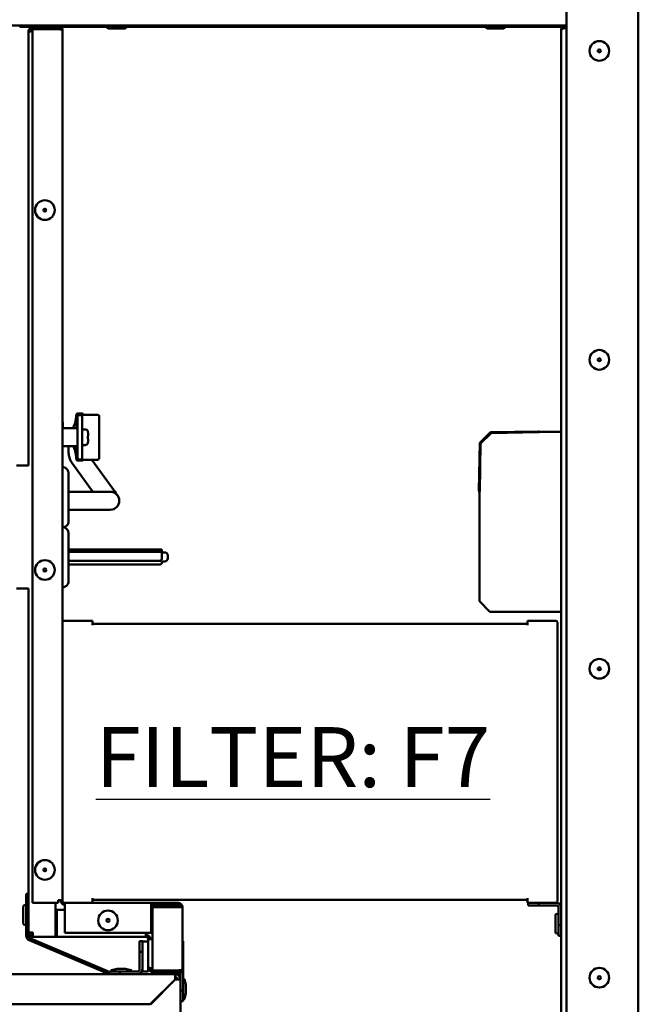
# Model space of a CAD drawing. Units: millimetres. Extents: x 217 to 2075, y 379 to 2401.
# Drawn here: x 917 to 1123, y 1698 to 2026 of the extents above; entities that cross this region are included whole.
import ezdxf

# ---------------------------------------------------------------- set-up
doc = ezdxf.new("R2010")
doc.units = ezdxf.units.MM
doc.header["$LTSCALE"] = 8
doc.layers.add('Symbols(Pyrox)', color=7, linetype='Continuous', lineweight=25)
doc.layers.add('Visible Edges(Pyrox)', color=7, linetype='Continuous', lineweight=50)
doc.styles.add('Pyrox ttft-Pyrox', font='arial.ttf')

msp = doc.modelspace()

# ---------------------------------------------------------------- linework, layer by layer
at = {"layer": 'Visible Edges(Pyrox)'}
for p, q in [((1122.978, 2061.665), (1122.978, 1351.665)), ((1098.978, 1363.436), (1098.978, 2049.894)), ((920.978, 2024.165), (747.238, 2024.165)), ((916.678, 2024.165), (916.678, 2023.665)), ((916.678, 2023.665), (920.978, 2023.665)), ((920.977, 2023.465), (920.977, 2023.665)), ((920.978, 2023.465), (920.977, 2023.465)), ((920.977, 2022.759), (920.977, 2022.257)), ((929.478, 2024.165), (920.978, 2024.165)), ((920.978, 2024.165), (920.978, 2023.465)), ((920.978, 2024.165), (920.978, 2024.165)), ((920.978, 2023.465), (929.478, 2023.465)), ((920.978, 2022.97), (929.478, 2022.97)), ((920.978, 2022.97), (920.978, 1731.665)), ((921.078, 2023.465), (921.078, 2022.97)), ((928.578, 2022.97), (928.578, 2023.465)), ((1098.778, 2024.165), (929.478, 2024.165)), ((929.478, 2023.465), (929.478, 2024.165)), ((930.596, 2023.665), (1097.66, 2023.665)), ((930.978, 2022.665), (930.978, 1825.165)), ((951.793, 2023.165), (946.227, 2023.165)), ((1078.128, 2023.165), (1072.562, 2023.165)), ((1097.277, 2022.665), (1097.277, 1888.665)), ((1097.278, 2022.665), (1097.277, 2022.665)), ((1098.777, 2023.394), (1098.778, 2023.394)), ((1098.778, 2023.465), (1098.778, 2024.165)), ((1098.978, 2024.165), (1098.778, 2024.165)), ((1098.778, 2023.465), (1098.978, 2023.465)), ((1098.778, 2023.394), (1098.978, 2023.394)), ((919.577, 2021.965), (919.577, 1877.465)), ((935.578, 1894.365), (935.578, 1889.865)), ((935.578, 1894.365), (935.578, 1894.365)), ((935.578, 1894.365), (935.578, 1889.865)), ((937.478, 1894.765), (935.978, 1894.765)), ((935.978, 1894.265), (935.978, 1879.465)), ((937.478, 1894.265), (935.978, 1894.265)), ((935.978, 1889.768), (935.978, 1894.265)), ((935.978, 1894.265), (935.978, 1894.265)), ((936.178, 1894.565), (937.278, 1894.565)), ((937.478, 1894.365), (937.478, 1894.265)), ((937.478, 1894.365), (942.678, 1894.365)), ((937.478, 1879.465), (937.478, 1894.265)), ((930.978, 1891.891), (931.078, 1891.891)), ((930.978, 1891.798), (931.078, 1891.798)), ((931.078, 1891.798), (931.078, 1889.865)), ((935.778, 1889.865), (935.778, 1894.165)), ((935.878, 1889.865), (931.078, 1889.865)), ((937.478, 1889.465), (938.478, 1889.465)), ((1073.638, 1888.54), (1070.103, 1885.005)), ((1070.377, 1884.73), (1073.913, 1888.265)), ((1089.557, 1888.816), (1073.638, 1888.54)), ((1073.913, 1888.265), (1073.638, 1888.54)), ((1073.913, 1888.265), (1089.831, 1888.541)), ((1089.71, 1888.662), (1089.557, 1888.816)), ((1089.831, 1888.541), (1089.71, 1888.662)), ((1090.248, 1888.665), (1094.978, 1888.665)), ((1097.278, 1888.665), (1094.978, 1888.665)), ((1097.278, 1888.665), (1097.278, 1828.665)), ((1070.103, 1885.005), (1069.827, 1869.086)), ((1070.102, 1868.811), (1070.377, 1884.73)), ((1070.103, 1885.005), (1070.377, 1884.73)), ((935.878, 1883.865), (931.078, 1883.865)), ((932.978, 1883.835), (932.978, 1882.042)), ((935.578, 1883.865), (935.578, 1879.465)), ((935.578, 1883.865), (935.578, 1879.465)), ((935.778, 1879.665), (935.778, 1883.865)), ((935.978, 1879.465), (935.978, 1883.962)), ((937.478, 1884.265), (938.478, 1884.265)), ((934.169, 1878.212), (941.024, 1868.685)), ((935.578, 1879.465), (935.578, 1879.465)), ((937.478, 1879.465), (935.978, 1879.465)), ((935.978, 1879.465), (935.978, 1879.465)), ((935.978, 1879.065), (937.478, 1879.065)), ((937.278, 1879.265), (936.178, 1879.265)), ((937.478, 1879.465), (937.478, 1879.365)), ((937.478, 1879.365), (942.678, 1879.365)), ((940.731, 1879.365), (948.364, 1868.756)), ((919.578, 1877.465), (915.578, 1877.465)), ((943.878, 1868.685), (932.978, 1868.685)), ((946.878, 1868.685), (943.878, 1868.685)), ((1069.827, 1869.086), (1069.981, 1868.932)), ((1069.978, 1832.2), (1069.978, 1868.395)), ((1069.981, 1868.932), (1070.102, 1868.811)), ((943.878, 1862.685), (932.978, 1862.685)), ((943.878, 1862.685), (946.878, 1862.685)), ((932.978, 1849.465), (964.078, 1849.465)), ((932.978, 1848.649), (964.078, 1848.649)), ((964.078, 1847.155), (964.078, 1848.649)), ((964.578, 1848.465), (965.078, 1848.465)), ((932.978, 1845.662), (963.578, 1845.662)), ((964.578, 1845.465), (965.078, 1845.465)), ((932.978, 1844.465), (963.578, 1844.465)), ((919.578, 1836.465), (915.578, 1836.465)), ((919.577, 1836.465), (919.577, 1734.587)), ((1073.513, 1828.665), (1069.978, 1832.2)), ((1094.978, 1828.665), (1073.513, 1828.665)), ((1094.978, 1828.665), (1097.278, 1828.665)), ((1097.277, 1828.665), (1097.277, 1730.001)), ((940.978, 1825.665), (931.478, 1825.665)), ((940.978, 1825.665), (940.978, 1824.165)), ((1095.478, 1825.665), (1085.978, 1825.665)), ((1085.978, 1824.165), (1085.978, 1825.665)), ((930.978, 1825.165), (930.978, 1732.165)), ((1085.978, 1824.665), (940.978, 1824.665)), ((1095.978, 1732.165), (1095.978, 1825.165)), ((918.877, 1730.367), (918.877, 1734.587)), ((919.577, 1734.587), (918.877, 1734.587)), ((918.877, 1734.587), (918.878, 1734.587)), ((919.578, 1734.587), (918.878, 1734.587)), ((918.878, 1734.587), (918.878, 1720.58)), ((919.577, 1734.587), (919.578, 1734.587)), ((919.578, 1734.587), (919.578, 1720.58)), ((929.478, 1731.665), (920.978, 1731.665)), ((928.578, 1731.665), (928.578, 1720.265)), ((929.478, 1731.665), (929.478, 1732.465)), ((930.978, 1732.465), (929.478, 1732.465)), ((931.478, 1731.665), (940.978, 1731.665)), ((931.778, 1730.965), (931.777, 1730.965)), ((931.777, 1729.265), (931.777, 1730.165)), ((931.778, 1721.665), (931.778, 1730.165)), ((940.978, 1733.165), (940.978, 1731.665)), ((940.978, 1732.665), (1085.978, 1732.665)), ((960.478, 1731.665), (940.978, 1731.665)), ((960.478, 1731.665), (961.178, 1731.665)), ((961.178, 1730.965), (960.478, 1730.965)), ((960.478, 1730.165), (960.478, 1721.665)), ((960.977, 1730.165), (960.978, 1730.165)), ((960.977, 1730.165), (960.977, 1719.465)), ((960.978, 1730.165), (969.478, 1730.165)), ((960.978, 1709.06), (960.978, 1730.165)), ((961.178, 1731.665), (961.178, 1730.965)), ((969.478, 1731.665), (961.178, 1731.665)), ((961.178, 1730.965), (969.478, 1730.965)), ((970.978, 1730.165), (969.478, 1730.165)), ((970.978, 1709.365), (970.978, 1730.165)), ((1085.978, 1731.665), (1085.978, 1733.165)), ((1085.978, 1731.665), (1095.478, 1731.665)), ((1086.277, 1730.765), (1086.277, 1731.665)), ((1086.278, 1730.765), (1086.277, 1730.765)), ((1086.278, 1731.665), (1086.278, 1730.765)), ((1086.278, 1730.765), (1089.813, 1730.765)), ((1089.813, 1730.765), (1089.813, 1731.665)), ((1089.813, 1730.765), (1095.578, 1730.765)), ((1095.578, 1731.665), (1095.478, 1731.665)), ((929.077, 1729.265), (929.077, 1721.765)), ((929.078, 1729.265), (929.077, 1729.265)), ((929.078, 1721.765), (929.078, 1729.265)), ((929.078, 1729.265), (931.778, 1729.265)), ((1096.377, 1727.467), (1096.377, 1729.965)), ((1096.378, 1729.965), (1096.378, 1724.2)), ((1097.278, 1724.2), (1097.278, 1729.965)), ((918.877, 1720.58), (918.877, 1724.763)), ((1097.278, 1724.2), (1096.378, 1724.2)), ((1096.378, 1724.2), (1096.378, 1720.665)), ((1097.278, 1720.665), (1097.278, 1724.2)), ((918.877, 1720.58), (918.878, 1720.58)), ((921.078, 1721.765), (919.578, 1721.765)), ((921.077, 1721.765), (921.077, 1720.965)), ((921.078, 1720.265), (921.077, 1720.265)), ((921.078, 1721.765), (921.078, 1720.265)), ((928.578, 1720.265), (921.078, 1720.265)), ((928.578, 1720.965), (929.078, 1720.965)), ((929.078, 1720.265), (928.578, 1720.265)), ((929.078, 1720.265), (958.778, 1720.265)), ((960.478, 1721.665), (931.778, 1721.665)), ((1096.377, 1720.665), (1096.377, 1721.863)), ((1096.378, 1720.665), (1096.377, 1720.665)), ((1096.378, 1720.665), (1097.278, 1720.665)), ((1097.277, 1720.665), (1097.277, 1417.645)), ((919.792, 1719.199), (919.791, 1719.199)), ((945.998, 1708.075), (919.791, 1719.199)), ((919.792, 1719.199), (945.999, 1708.075)), ((946.272, 1708.719), (920.065, 1719.844)), ((956.677, 1716.535), (956.677, 1718.785)), ((956.677, 1718.785), (956.678, 1718.785)), ((957.578, 1718.785), (956.678, 1718.785)), ((956.678, 1718.785), (956.678, 1715.25)), ((957.578, 1718.685), (957.578, 1718.785)), ((957.578, 1718.685), (959.578, 1718.685)), ((957.578, 1718.685), (957.578, 1718.685)), ((957.578, 1708.685), (957.578, 1718.685)), ((959.577, 1718.685), (959.577, 1719.465)), ((960.978, 1719.465), (959.578, 1719.465)), ((959.578, 1718.685), (959.578, 1708.685)), ((971.178, 1718.785), (970.978, 1718.785)), ((971.178, 1715.245), (971.178, 1718.785)), ((956.678, 1715.25), (957.578, 1715.25)), ((956.678, 1715.25), (956.678, 1709.485)), ((957.578, 1709.485), (957.578, 1715.25)), ((970.978, 1715.245), (971.178, 1715.245)), ((971.178, 1702.385), (971.178, 1715.245)), ((956.677, 1709.485), (956.677, 1713.035)), ((790.878, 1707.785), (968.578, 1707.785)), ((945.999, 1708.075), (945.998, 1708.075)), ((945.999, 1708.075), (946.272, 1708.719)), ((946.577, 1707.785), (946.577, 1708.685)), ((946.577, 1708.685), (946.578, 1708.685)), ((950.113, 1708.685), (946.578, 1708.685)), ((946.578, 1708.685), (946.578, 1707.785)), ((947.178, 1708.968), (947.178, 1708.835)), ((949.178, 1709.585), (947.291, 1709.113)), ((949.178, 1709.585), (951.978, 1709.585)), ((950.113, 1707.785), (950.113, 1708.685)), ((950.113, 1708.685), (955.878, 1708.685)), ((951.978, 1709.585), (953.864, 1709.113)), ((953.978, 1708.968), (953.978, 1708.835)), ((957.577, 1709.449), (957.577, 1708.685)), ((957.577, 1708.685), (957.578, 1708.685)), ((959.578, 1708.685), (957.578, 1708.685)), ((960.977, 1709.773), (960.977, 1709.271)), ((960.977, 1708.565), (960.977, 1707.865)), ((960.977, 1708.565), (960.978, 1708.565)), ((960.977, 1707.865), (960.978, 1707.865)), ((969.478, 1709.06), (960.978, 1709.06)), ((969.478, 1708.565), (960.978, 1708.565)), ((960.978, 1708.565), (960.978, 1707.865)), ((960.978, 1707.865), (969.478, 1707.865)), ((961.078, 1709.06), (961.078, 1708.565)), ((968.578, 1709.06), (968.578, 1708.565)), ((968.578, 1707.785), (968.578, 1706.885)), ((969.478, 1708.565), (969.478, 1707.865)), ((970.277, 1706.121), (970.277, 1708.096)), ((970.278, 1708.096), (970.278, 1706.085)), ((968.507, 1706.085), (960.207, 1697.785)), ((968.578, 1706.014), (960.278, 1697.714)), ((970.278, 1706.085), (969.378, 1706.085)), ((970.278, 1481.035), (970.278, 1706.085)), ((971.461, 1706.245), (971.328, 1706.245)), ((972.078, 1704.245), (971.606, 1706.131)), ((971.178, 1702.385), (970.278, 1702.385)), ((971.178, 1698.845), (971.178, 1702.385)), ((972.078, 1701.445), (971.606, 1699.559)), ((960.207, 1697.785), (568.908, 1697.785)), ((970.278, 1698.845), (971.178, 1698.845)), ((971.461, 1699.445), (971.328, 1699.445))]:
    msp.add_line(p, q, dxfattribs=at)
for centre, radius in [((1109.978, 2015.665), 3.283), ((1109.978, 2015.665), 0.5), ((925.078, 1962.595), 3.283), ((925.078, 1962.595), 0.5), ((1109.978, 1912.665), 3.283), ((1109.978, 1912.665), 0.5), ((925.078, 1842.595), 3.283), ((925.078, 1842.595), 0.5), ((1109.978, 1809.665), 3.283), ((1109.978, 1809.665), 0.5), ((925.078, 1742.595), 3.283), ((925.078, 1742.595), 0.5), ((946.128, 1725.765), 3.283), ((946.128, 1725.765), 0.5), ((1109.978, 1706.665), 3.283), ((1109.978, 1706.665), 0.5)]:
    msp.add_circle(centre, radius, dxfattribs=at)
for centre, radius, start, end in [((946.227, 2023.665), 0.5, 180, 270), ((951.793, 2023.665), 0.5, 270, 0), ((1072.562, 2023.665), 0.5, 180, 270), ((1078.128, 2023.665), 0.5, 270, 0), ((935.978, 1894.365), 0.4, 90, 180), ((935.978, 1894.365), 0.4, 174.84678, 180), ((936.178, 1894.165), 0.4, 90, 180), ((937.278, 1894.165), 0.4, 30, 90), ((937.478, 1894.365), 0.4, 0, 90), ((942.678, 1893.865), 0.5, 0, 90), ((931.078, 1889.765), 0.1, 90, 178.57178), ((935.878, 1889.765), 0.1, 0, 90), ((938.478, 1888.465), 1, 23.57818, 90), ((938.478, 1885.265), 1, 270, 336.42182), ((931.078, 1883.965), 0.1, 181.42822, 270), ((935.878, 1883.965), 0.1, 270, 0), ((935.978, 1879.465), 0.4, 180, 182.66841), ((935.978, 1879.465), 0.4, 180, 270), ((936.178, 1879.665), 0.4, 180, 270), ((937.278, 1879.665), 0.4, 270, 311.40962), ((937.478, 1879.465), 0.4, 270, 345.52249), ((942.678, 1879.865), 0.5, 270, 0), ((946.878, 1865.685), 3, 270, 90), ((964.578, 1848.965), 0.5, 180, 270), ((965.078, 1847.465), 1, 0, 90), ((964.578, 1844.965), 0.5, 90, 180), ((965.078, 1846.465), 1, 270, 0), ((963.578, 1844.965), 0.5, 270, 0), ((931.478, 1825.165), 0.5, 90, 180), ((1095.478, 1825.165), 0.5, 0, 90), ((918.378, 1730.348), 0.5, 0, 180), ((931.777, 1732.465), 1.5, 180, 270), ((931.778, 1732.465), 1.5, 180, 270), ((931.478, 1732.165), 0.5, 180, 270), ((969.477, 1730.165), 0.8, 0, 90), ((969.478, 1730.165), 1.5, 0, 90), ((969.478, 1730.165), 0.8, 0, 90), ((1095.478, 1732.165), 0.5, 270, 0), ((1095.578, 1729.965), 1.7, 0, 90), ((1095.578, 1729.965), 0.8, 0, 90), ((1095.878, 1727.448), 0.5, 0, 180), ((918.378, 1724.782), 0.5, 180, 0), ((920.378, 1720.58), 1.5, 180, 247), ((921.078, 1721.765), 1.5, 180, 237.76905), ((921.077, 1721.765), 1.5, 181.30458, 237.76905), ((920.378, 1720.58), 0.8, 180, 247), ((921.077, 1721.765), 1.5, 237.76905, 270), ((921.078, 1721.765), 0.8, 180, 270), ((921.078, 1721.765), 1.5, 237.76905, 270), ((958.777, 1719.465), 0.8, 0, 90), ((958.778, 1719.465), 1.5, 57.76905, 90), ((958.778, 1719.465), 0.8, 0, 90), ((958.778, 1719.465), 1.5, 0, 57.76905), ((1095.878, 1721.882), 0.5, 180, 0), ((947.328, 1708.968), 0.15, 104.03624, 180), ((947.328, 1708.835), 0.15, 180, 270), ((953.828, 1708.835), 0.15, 270, 0), ((953.828, 1708.968), 0.15, 0, 75.96376), ((955.878, 1709.485), 1.7, 270, 0), ((955.878, 1709.485), 0.8, 270, 0), ((968.578, 1706.085), 1.7, 61.92751, 90), ((968.578, 1706.085), 1.7, 28.07249, 61.92751), ((967.378, 1702.845), 1.5, 113.17495, 129.26233), ((967.878, 1704.745), 0.5, 98.61713, 171.38287), ((968.578, 1706.085), 0.8, 0, 90), ((968.578, 1706.085), 1.7, 0, 28.07249), ((971.328, 1706.095), 0.15, 90, 179.31875), ((971.461, 1706.095), 0.15, 14.03624, 90), ((967.378, 1702.845), 1.5, 140.73767, 156.82505), ((971.328, 1699.595), 0.15, 180, 270), ((971.461, 1699.595), 0.15, 270, 345.96376)]:
    msp.add_arc(centre, radius, start, end, dxfattribs=at)
for centre, major_axis, start_param, end_param in [((937.478, 1886.865), (0, 7.5), 6.1198322, 6.2833152), ((943.178, 1886.865), (0, -7), 0.0000736, 3.1416663), ((939.478, 1886.865), (0, 1.6), 5.0302213, 5.9654012), ((939.478, 1886.865), (0, -1.6), 0.3178944, 1.2530122), ((932.978, 1883.835), (0, -3), 4.7022655, 4.712389), ((935.978, 1884.765), (0, -1), 0, 0.6435011), ((937.478, 1886.865), (0, -7.5), 0.0000078, 0.163489), ((947.561, 1869.873), (1.752, -2.435), 5.1885494, 6.2830856), ((964.078, 1846.965), (0, 2.5), 5.4512292, 6.2831853), ((966.078, 1846.965), (0, -0.5), 6.2831842, 9.4247726), ((917.878, 1727.565), (0, 2.783), 3.142884, 6.2844766), ((918.878, 1727.565), (0, 2.783), 3.1414644, 6.2830567), ((931.777, 1730.165), (0, 0.8), 0.0015649, 1.5707963), ((931.778, 1730.165), (0, 1.5), 4.712389, 6.288865), ((960.478, 1730.165), (0, 1.5), 4.7185627, 6.2955317), ((1095.378, 1724.665), (0, 2.783), 3.1431758, 6.2847685), ((929.077, 1721.765), (0, -0.8), 4.712389, 6.2896541), ((929.078, 1721.765), (0, -1.5), 0.01232, 1.5769568), ((958.778, 1721.765), (0, -1.5), 6.28302, 7.787264), ((972.078, 1702.845), (0, -1.4), 0.0000794, 3.1416636)]:
    msp.add_ellipse(centre, major_axis=major_axis, ratio=0.00001, start_param=start_param, end_param=end_param, dxfattribs=at)
for points, knots in [([(921.077, 2023.465), (920.467, 2023.465), (919.878, 2023.053), (919.668, 2022.48), (919.608, 2022.315), (919.577, 2022.14), (919.577, 2021.965)], [-1, -1, -1, -1, -0.2229997, -0.2229997, -0.2229997, 0, 0, 0, 0]), ([(921.078, 2023.465), (920.467, 2023.465), (919.878, 2023.053), (919.669, 2022.48), (919.609, 2022.315), (919.578, 2022.14), (919.578, 2021.965)], [-1, -1, -1, -1, -0.2229997, -0.2229997, -0.2229997, 0, 0, 0, 0]), ([(920.305, 2022.163), (920.389, 2022.463), (920.654, 2022.712), (920.964, 2022.757), (920.969, 2022.758), (920.973, 2022.758), (920.978, 2022.759)], [0.16056461, 0.16056461, 0.16056461, 0.16056461, 0.90922533, 0.90922533, 0.90922533, 0.92021554, 0.92021554, 0.92021554, 0.92021554]), ([(930.25, 2022.863), (930.166, 2023.163), (929.901, 2023.412), (929.591, 2023.457), (929.553, 2023.462), (929.515, 2023.465), (929.477, 2023.465)], [0.16061483, 0.16061483, 0.16061483, 0.16061483, 0.90922533, 0.90922533, 0.90922533, 1, 1, 1, 1]), ([(930.25, 2022.863), (930.166, 2023.163), (929.902, 2023.412), (929.591, 2023.457), (929.554, 2023.462), (929.516, 2023.465), (929.478, 2023.465)], [0.16056452, 0.16056452, 0.16056452, 0.16056452, 0.90922533, 0.90922533, 0.90922533, 1, 1, 1, 1]), ([(929.478, 2022.97), (930.088, 2022.891), (930.677, 2022.812), (930.887, 2022.733), (930.947, 2022.71), (930.978, 2022.688), (930.978, 2022.665)], [-1, -1, -1, -1, -0.2229997, -0.2229997, -0.2229997, 0, 0, 0, 0]), ([(930.252, 2023.95), (930.542, 2023.775), (930.77, 2023.498), (930.887, 2023.18), (930.947, 2023.015), (930.978, 2022.84), (930.978, 2022.665)], [-0.65449903, -0.65449903, -0.65449903, -0.65449903, -0.22299966, -0.22299966, -0.22299966, 0, 0, 0, 0]), ([(1098.189, 2024.045), (1097.814, 2023.885), (1097.509, 2023.564), (1097.369, 2023.18), (1097.309, 2023.015), (1097.278, 2022.84), (1097.278, 2022.665)], [-0.74345655, -0.74345655, -0.74345655, -0.74345655, -0.22299966, -0.22299966, -0.22299966, 0, 0, 0, 0]), ([(1098.778, 2023.394), (1098.167, 2023.205), (1097.578, 2023.017), (1097.369, 2022.828), (1097.309, 2022.773), (1097.278, 2022.719), (1097.278, 2022.665)], [-1, -1, -1, -1, -0.22299966, -0.22299966, -0.22299966, 0, 0, 0, 0]), ([(1098.196, 2023.202), (1098.319, 2023.336), (1098.484, 2023.431), (1098.664, 2023.457), (1098.702, 2023.462), (1098.74, 2023.465), (1098.778, 2023.465)], [0.47408359, 0.47408359, 0.47408359, 0.47408359, 0.90922533, 0.90922533, 0.90922533, 1, 1, 1, 1]), ([(920.303, 2022.165), (920.013, 2022.121), (919.785, 2022.077), (919.669, 2022.033), (919.609, 2022.01), (919.578, 2021.988), (919.578, 2021.965)], [-0.65449903, -0.65449903, -0.65449903, -0.65449903, -0.22299966, -0.22299966, -0.22299966, 0, 0, 0, 0]), ([(931.078, 1891.891), (931.078, 1891.891), (931.078, 1891.882), (931.078, 1891.847), (931.078, 1891.826), (931.078, 1891.798)], [-0.34231572, -0.34231572, -0.34231572, -0.34231572, -0.27762181, -0.27762181, -0.23118125, -0.23118125, -0.23118125, -0.23118125]), ([(934.424, 1889.865), (934.907, 1890.747), (935.28, 1891.838), (935.473, 1893.288), (935.492, 1893.455), (935.508, 1893.625)], [0.25191898, 0.25191898, 0.25191898, 0.25191898, 0.78448203, 0.78448203, 0.8524452, 0.8524452, 0.8524452, 0.8524452]), ([(939.478, 1888.385), (939.478, 1888.515), (939.448, 1888.669), (939.389, 1888.814), (939.378, 1888.84), (939.365, 1888.865)], [0.469489813, 0.469489813, 0.469489813, 0.469489813, 0.508580558, 0.508580558, 0.516621463, 0.516621463, 0.516621463, 0.516621463]), ([(1089.557, 1888.816), (1089.67, 1888.792), (1089.785, 1888.768), (1090.016, 1888.717), (1090.132, 1888.691), (1090.248, 1888.665)], [0, 0, 0, 0, 0.03567324, 0.03567324, 0.07134648, 0.07134648, 0.07134648, 0.07134648]), ([(1090.248, 1888.665), (1090.178, 1888.645), (1090.109, 1888.624), (1089.969, 1888.583), (1089.9, 1888.562), (1089.831, 1888.541)], [0, 0, 0, 0, 0.021800133, 0.021800133, 0.043600265, 0.043600265, 0.043600265, 0.043600265]), ([(939.365, 1886.365), (939.386, 1886.535), (939.394, 1886.707), (939.394, 1886.865), (939.394, 1887.023), (939.386, 1887.195), (939.365, 1887.365)], [-0.047499089, -0.047499089, -0.047499089, -0.047499089, 0, 0, 0, 0.047499089, 0.047499089, 0.047499089, 0.047499089]), ([(939.365, 1887.365), (939.378, 1887.365), (939.389, 1887.365), (939.448, 1887.365), (939.478, 1887.365), (939.478, 1887.365)], [0.103475443, 0.103475443, 0.103475443, 0.103475443, 0.111516349, 0.111516349, 0.150607093, 0.150607093, 0.150607093, 0.150607093]), ([(939.478, 1886.365), (939.478, 1886.365), (939.448, 1886.365), (939.389, 1886.365), (939.378, 1886.365), (939.365, 1886.365)], [0.469489813, 0.469489813, 0.469489813, 0.469489813, 0.508580558, 0.508580558, 0.516621463, 0.516621463, 0.516621463, 0.516621463]), ([(939.365, 1884.865), (939.378, 1884.89), (939.389, 1884.916), (939.448, 1885.061), (939.478, 1885.215), (939.478, 1885.345)], [0.103475443, 0.103475443, 0.103475443, 0.103475443, 0.111516349, 0.111516349, 0.150607093, 0.150607093, 0.150607093, 0.150607093]), ([(939.394, 1884.865), (939.394, 1884.865), (939.394, 1884.865), (939.394, 1884.865), (939.394, 1884.865), (939.386, 1884.865), (939.365, 1884.865)], [-0.000000115, -0.000000115, -0.000000115, -0.000000115, 0, 0, 0, 0.047499089, 0.047499089, 0.047499089, 0.047499089]), ([(932.978, 1882.042), (932.978, 1881.774), (932.993, 1881.506), (933.054, 1880.974), (933.101, 1880.709), (933.225, 1880.185), (933.303, 1879.925), (933.492, 1879.416), (933.602, 1879.165), (933.859, 1878.678), (934.005, 1878.44), (934.169, 1878.212)], [4.71238898, 4.71238898, 4.71238898, 4.71238898, 4.86538402, 4.86538402, 5.01837906, 5.01837906, 5.1713741, 5.1713741, 5.32436914, 5.32436914, 5.47736418, 5.47736418, 5.47736418, 5.47736418]), ([(935.559, 1879.848), (935.557, 1879.88), (935.556, 1879.912), (935.549, 1880.038), (935.542, 1880.132), (935.514, 1880.506), (935.484, 1880.778), (935.33, 1881.833), (935.131, 1882.54), (934.753, 1883.399), (934.626, 1883.641), (934.489, 1883.865)], [0, 0, 0, 0, 0.01291725, 0.01291725, 0.05167133, 0.05167133, 0.16800377, 0.16800377, 0.51918916, 0.51918916, 0.67279111, 0.67279111, 0.67279111, 0.67279111]), ([(930.978, 1876.865), (931.194, 1876.865), (931.413, 1876.829), (931.819, 1876.692), (932.011, 1876.59), (932.351, 1876.335), (932.501, 1876.178), (932.743, 1875.828), (932.837, 1875.632), (932.926, 1875.327), (932.948, 1875.223), (932.968, 1875.066), (932.973, 1875.013), (932.976, 1874.94), (932.977, 1874.92), (932.977, 1874.893), (932.978, 1874.885), (932.978, 1874.876), (932.978, 1874.873), (932.978, 1874.87), (932.978, 1874.87), (932.978, 1874.869), (932.978, 1874.868), (932.978, 1874.867), (932.978, 1874.867), (932.978, 1874.865), (932.978, 1874.865), (932.978, 1874.865), (932.978, 1874.865), (932.978, 1874.863), (932.978, 1874.86), (932.978, 1874.845), (932.978, 1874.823), (932.978, 1874.689), (932.978, 1874.485), (932.978, 1873.845), (932.978, 1873.369), (932.978, 1872.226), (932.978, 1871.546), (932.978, 1870.067), (932.978, 1869.25), (932.978, 1867.583), (932.978, 1866.713), (932.978, 1865.026), (932.978, 1864.19), (932.978, 1862.656), (932.978, 1861.939), (932.978, 1860.713), (932.978, 1860.188), (932.978, 1859.395), (932.978, 1859.115), (932.978, 1858.906), (932.978, 1858.87), (932.978, 1858.865), (932.978, 1858.865), (932.978, 1858.864), (932.978, 1858.864), (932.978, 1858.863), (932.978, 1858.863), (932.978, 1858.863), (932.978, 1858.863), (932.978, 1858.862), (932.978, 1858.862), (932.978, 1858.861), (932.978, 1858.86), (932.978, 1858.858), (932.978, 1858.857), (932.978, 1858.845), (932.977, 1858.834), (932.977, 1858.813), (932.977, 1858.802), (932.975, 1858.759), (932.973, 1858.727), (932.962, 1858.6), (932.947, 1858.504), (932.876, 1858.201), (932.792, 1857.996), (932.567, 1857.632), (932.424, 1857.468), (932.099, 1857.195), (931.911, 1857.084), (931.516, 1856.927), (931.304, 1856.88), (931.054, 1856.866), (931.016, 1856.865), (930.978, 1856.865)], [0.0000063, 0.0000063, 0.0000063, 0.0000063, 0.0648586, 0.0648586, 0.1285452, 0.1285452, 0.1922739, 0.1922739, 0.2560012, 0.2560012, 0.2875562, 0.2875562, 0.3035024, 0.3035024, 0.3094782, 0.3094782, 0.3117195, 0.3117195, 0.3124678, 0.3124678, 0.3126701, 0.3126701, 0.3128728, 0.3128728, 0.3136996, 0.3136996, 0.3169052, 0.3169052, 0.3250008, 0.3250008, 0.34929, 0.34929, 0.4222257, 0.4222257, 0.6429151, 0.6429151, 0.8989722, 0.8989722, 1.1538414, 1.1538414, 1.4087522, 1.4087522, 1.6636615, 1.6636615, 1.9185707, 1.9185707, 2.17348, 2.17348, 2.4283894, 2.4283894, 2.6832992, 2.6832992, 2.8095208, 2.8095208, 2.8139652, 2.8139652, 2.8147988, 2.8147988, 2.8151995, 2.8151995, 2.8154001, 2.8154001, 2.8156021, 2.8156021, 2.815805, 2.815805, 2.8162125, 2.8162125, 2.8194475, 2.8194475, 2.8226477, 2.8226477, 2.8322505, 2.8322505, 2.861126, 2.861126, 2.9257513, 2.9257513, 2.9894464, 2.9894464, 3.0531749, 3.0531749, 3.1169021, 3.1169021, 3.1283005, 3.1283005, 3.1283005, 3.1283005]), ([(1069.978, 1868.395), (1069.952, 1868.511), (1069.926, 1868.627), (1069.875, 1868.858), (1069.851, 1868.972), (1069.827, 1869.086)], [0, 0, 0, 0, 0.03567324, 0.03567324, 0.07134648, 0.07134648, 0.07134648, 0.07134648]), ([(1070.102, 1868.811), (1070.08, 1868.743), (1070.06, 1868.673), (1070.018, 1868.534), (1069.998, 1868.465), (1069.978, 1868.395)], [0, 0, 0, 0, 0.021800133, 0.021800133, 0.043600265, 0.043600265, 0.043600265, 0.043600265]), ([(930.978, 1856.865), (931.194, 1856.865), (931.413, 1856.829), (931.819, 1856.692), (932.011, 1856.59), (932.351, 1856.335), (932.501, 1856.178), (932.743, 1855.828), (932.837, 1855.632), (932.926, 1855.327), (932.948, 1855.223), (932.968, 1855.066), (932.973, 1855.013), (932.976, 1854.94), (932.977, 1854.92), (932.977, 1854.893), (932.978, 1854.885), (932.978, 1854.876), (932.978, 1854.873), (932.978, 1854.87), (932.978, 1854.87), (932.978, 1854.869), (932.978, 1854.868), (932.978, 1854.867), (932.978, 1854.867), (932.978, 1854.865), (932.978, 1854.865), (932.978, 1854.865), (932.978, 1854.865), (932.978, 1854.863), (932.978, 1854.86), (932.978, 1854.845), (932.978, 1854.823), (932.978, 1854.689), (932.978, 1854.485), (932.978, 1853.845), (932.978, 1853.369), (932.978, 1852.226), (932.978, 1851.546), (932.978, 1850.067), (932.978, 1849.25), (932.978, 1847.583), (932.978, 1846.713), (932.978, 1845.026), (932.978, 1844.19), (932.978, 1842.656), (932.978, 1841.939), (932.978, 1840.713), (932.978, 1840.188), (932.978, 1839.395), (932.978, 1839.115), (932.978, 1838.906), (932.978, 1838.87), (932.978, 1838.865), (932.978, 1838.865), (932.978, 1838.864), (932.978, 1838.864), (932.978, 1838.863), (932.978, 1838.863), (932.978, 1838.863), (932.978, 1838.863), (932.978, 1838.862), (932.978, 1838.862), (932.978, 1838.861), (932.978, 1838.86), (932.978, 1838.858), (932.978, 1838.857), (932.978, 1838.845), (932.977, 1838.834), (932.977, 1838.813), (932.977, 1838.802), (932.975, 1838.759), (932.973, 1838.727), (932.962, 1838.6), (932.947, 1838.504), (932.876, 1838.201), (932.792, 1837.996), (932.567, 1837.632), (932.424, 1837.468), (932.099, 1837.195), (931.911, 1837.084), (931.516, 1836.927), (931.304, 1836.88), (931.054, 1836.866), (931.016, 1836.865), (930.978, 1836.865)], [0.0000063, 0.0000063, 0.0000063, 0.0000063, 0.0648586, 0.0648586, 0.1285452, 0.1285452, 0.1922739, 0.1922739, 0.2560012, 0.2560012, 0.2875562, 0.2875562, 0.3035024, 0.3035024, 0.3094782, 0.3094782, 0.3117195, 0.3117195, 0.3124678, 0.3124678, 0.3126701, 0.3126701, 0.3128728, 0.3128728, 0.3136996, 0.3136996, 0.3169052, 0.3169052, 0.3250008, 0.3250008, 0.34929, 0.34929, 0.4222257, 0.4222257, 0.6429151, 0.6429151, 0.8989722, 0.8989722, 1.1538414, 1.1538414, 1.4087522, 1.4087522, 1.6636615, 1.6636615, 1.9185707, 1.9185707, 2.17348, 2.17348, 2.4283894, 2.4283894, 2.6832992, 2.6832992, 2.8095208, 2.8095208, 2.8139652, 2.8139652, 2.8147988, 2.8147988, 2.8151995, 2.8151995, 2.8154001, 2.8154001, 2.8156021, 2.8156021, 2.815805, 2.815805, 2.8162125, 2.8162125, 2.8194475, 2.8194475, 2.8226477, 2.8226477, 2.8322505, 2.8322505, 2.861126, 2.861126, 2.9257513, 2.9257513, 2.9894464, 2.9894464, 3.0531749, 3.0531749, 3.1169021, 3.1169021, 3.1283005, 3.1283005, 3.1283005, 3.1283005]), ([(964.078, 1847.155), (964.078, 1846.802), (964.101, 1846.379), (963.957, 1845.965), (963.911, 1845.872), (963.819, 1845.763), (963.767, 1845.72), (963.675, 1845.675), (963.623, 1845.662), (963.578, 1845.662)], [0.65133666, 0.65133666, 0.65133666, 0.65133666, 0.75775039, 0.75775039, 0.78360267, 0.78360267, 0.8006296, 0.8006296, 0.81417083, 0.81417083, 0.81417083, 0.81417083]), ([(961.078, 1708.565), (960.467, 1708.565), (959.878, 1708.977), (959.669, 1709.55), (959.609, 1709.715), (959.578, 1709.89), (959.578, 1710.065)], [-1, -1, -1, -1, -0.2229997, -0.2229997, -0.2229997, 0, 0, 0, 0]), ([(960.303, 1709.865), (960.013, 1709.909), (959.785, 1709.953), (959.669, 1709.997), (959.609, 1710.02), (959.578, 1710.042), (959.578, 1710.065)], [-0.65449903, -0.65449903, -0.65449903, -0.65449903, -0.22299966, -0.22299966, -0.22299966, 0, 0, 0, 0]), ([(961.077, 1708.565), (960.467, 1708.565), (959.878, 1708.977), (959.668, 1709.55), (959.612, 1709.704), (959.581, 1709.867), (959.578, 1710.031)], [-1, -1, -1, -1, -0.22299966, -0.22299966, -0.22299966, -0.01445577, -0.01445577, -0.01445577, -0.01445577]), ([(960.305, 1709.867), (960.389, 1709.568), (960.654, 1709.318), (960.964, 1709.273), (960.969, 1709.273), (960.973, 1709.272), (960.978, 1709.271)], [0.16056461, 0.16056461, 0.16056461, 0.16056461, 0.90922533, 0.90922533, 0.90922533, 0.92021554, 0.92021554, 0.92021554, 0.92021554]), ([(970.25, 1709.167), (970.162, 1708.855), (969.876, 1708.598), (969.549, 1708.568), (969.525, 1708.566), (969.501, 1708.565), (969.477, 1708.565)], [0.2522932, 0.2522932, 0.2522932, 0.2522932, 1.4805688, 1.4805688, 1.4805688, 1.5707963, 1.5707963, 1.5707963, 1.5707963]), ([(969.478, 1707.865), (970.11, 1707.865), (970.718, 1708.311), (970.908, 1708.914), (970.954, 1709.06), (970.978, 1709.212), (970.978, 1709.365)], [0, 0, 0, 0, 1.2652557, 1.2652557, 1.2652557, 1.5707963, 1.5707963, 1.5707963, 1.5707963]), ([(970.978, 1709.365), (970.978, 1709.283), (970.532, 1709.201), (969.929, 1709.119), (969.783, 1709.1), (969.63, 1709.08), (969.478, 1709.06)], [0, 0, 0, 0, 1.2652557, 1.2652557, 1.2652557, 1.5707963, 1.5707963, 1.5707963, 1.5707963]), ([(970.25, 1709.167), (970.162, 1708.855), (969.876, 1708.598), (969.55, 1708.568), (969.526, 1708.566), (969.502, 1708.565), (969.478, 1708.565)], [0.2522142, 0.2522142, 0.2522142, 0.2522142, 1.4805688, 1.4805688, 1.4805688, 1.5707963, 1.5707963, 1.5707963, 1.5707963]), ([(968.578, 1706.014), (968.959, 1706.036), (969.315, 1706.057), (969.37, 1706.079), (969.375, 1706.081), (969.378, 1706.083), (969.378, 1706.085)], [-1, -1, -1, -1, -0.0907747, -0.0907747, -0.0907747, 0, 0, 0, 0]), ([(970.078, 1706.063), (969.893, 1706.053), (969.584, 1706.042), (969.221, 1706.032), (969.017, 1706.026), (968.798, 1706.02), (968.578, 1706.014)], [0.31191652, 0.31191652, 0.31191652, 0.31191652, 0.75306384, 0.75306384, 0.75306384, 1, 1, 1, 1]), ([(969.197, 1706.055), (969.287, 1706.063), (969.349, 1706.071), (969.369, 1706.079), (969.375, 1706.081), (969.377, 1706.083), (969.377, 1706.085)], [-0.42915369, -0.42915369, -0.42915369, -0.42915369, -0.09077467, -0.09077467, -0.09077467, 0, 0, 0, 0])]:
    msp.add_open_spline(points, degree=3, knots=knots, dxfattribs=at)
for points in [[(929.478, 2024.165), (929.749, 2024.165), (930.02, 2024.089), (930.252, 2023.95)], [(1097.278, 2022.676), (1097.277, 2022.672), (1097.277, 2022.669), (1097.277, 2022.665)], [(1098.778, 2024.165), (1098.576, 2024.165), (1098.374, 2024.124), (1098.189, 2024.045)], [(1098.777, 2023.394), (1098.576, 2023.332), (1098.374, 2023.27), (1098.19, 2023.207)], [(1098.777, 2023.394), (1098.777, 2023.394), (1098.777, 2023.394), (1098.777, 2023.394)], [(920.978, 2022.257), (920.74, 2022.226), (920.507, 2022.195), (920.303, 2022.165)], [(920.978, 2022.257), (920.74, 2022.226), (920.507, 2022.196), (920.303, 2022.165)], [(935.508, 1893.625), (935.532, 1893.884), (935.556, 1894.142), (935.579, 1894.401)], [(939.365, 1888.865), (939.386, 1888.865), (939.394, 1888.865), (939.394, 1888.865)], [(935.578, 1879.446), (935.572, 1879.58), (935.565, 1879.714), (935.559, 1879.848)], [(960.978, 1709.773), (960.74, 1709.804), (960.507, 1709.835), (960.303, 1709.865)], [(960.978, 1709.773), (960.74, 1709.804), (960.507, 1709.835), (960.303, 1709.865)], [(968.556, 1707.585), (968.54, 1707.299), (968.523, 1706.698), (968.507, 1706.085)], [(968.578, 1707.785), (968.57, 1707.785), (968.563, 1707.715), (968.556, 1707.585)], [(968.507, 1706.085), (968.531, 1706.504), (968.554, 1706.885), (968.578, 1706.885)], [(970.278, 1706.085), (970.278, 1706.078), (970.208, 1706.07), (970.078, 1706.063)]]:
    msp.add_open_spline(points, degree=3, dxfattribs=at)

# ---------------------------------------------------------------- texts
at = {"layer": 'Symbols(Pyrox)', "color": 7, "insert": (942.017, 1770.193), "char_height": 20, "width": 157.13037, "attachment_point": 7, "style": 'Pyrox ttft-Pyrox'}
msp.add_mtext('{\\fArial|b1|i0|c0|p34;\\LFILTER: F7}', dxfattribs=at)

doc.saveas('drawing.dxf')
